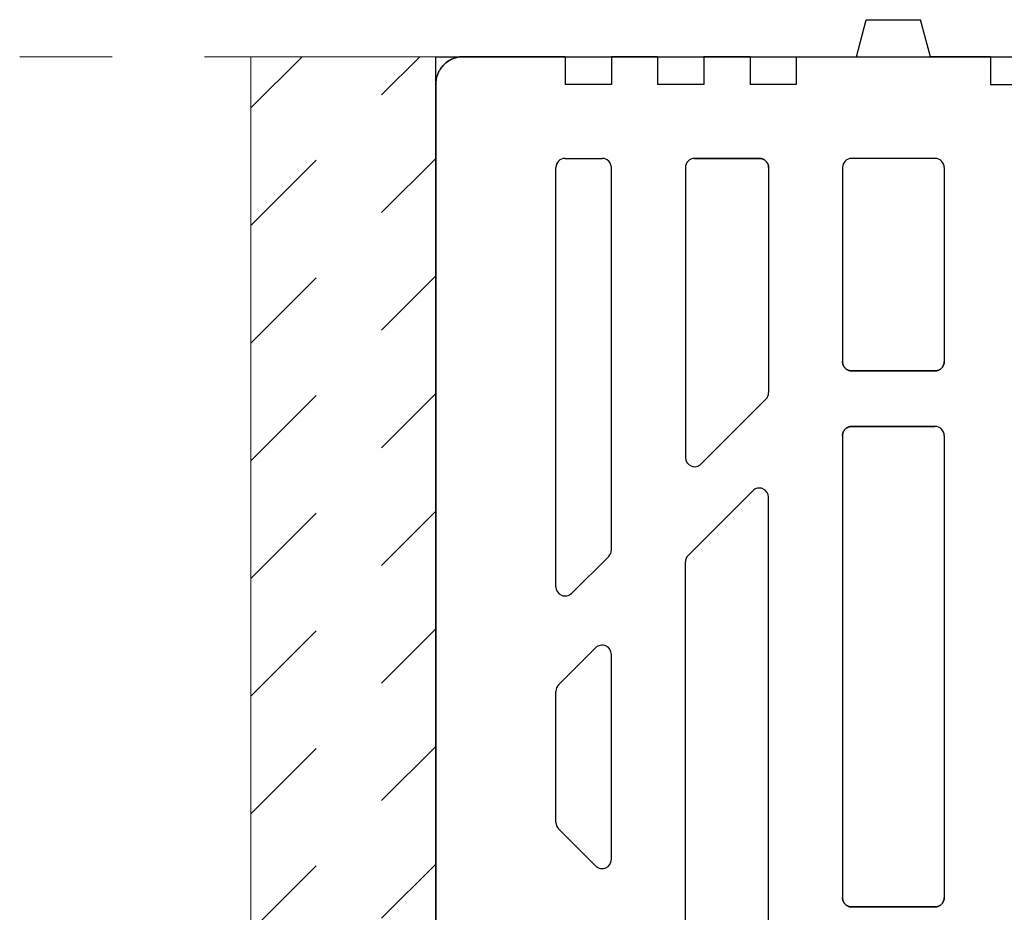
# Model space of a CAD drawing. Units: centimetres. Extents: x 0 to 21.4, y -0.4 to 29.7.
# Drawn here: x 3 to 4.1, y 23.1 to 24.1 of the extents above; entities that cross this region are included whole.
import ezdxf

# ---------------------------------------------------------------- set-up
doc = ezdxf.new("R2010")
doc.units = ezdxf.units.CM
for name, pattern in [('ALL_S30', [0.8, 0, -0.1, 0.6, -0.1]), ('AUSGEZOGEN', [0]), ('PUNKT2_S9', [0.1, 0, -0.1])]:
    doc.linetypes.add(name, pattern=pattern)
for name, color, linetype, lineweight in [('SP_HILFSLINIEN', 7, 'AUSGEZOGEN', 25), ('SP_KONSTRUKTION', 7, 'AUSGEZOGEN', 25), ('SP_SCHRAFFUREN', 7, 'AUSGEZOGEN', 25)]:
    doc.layers.add(name, color=color, linetype=linetype, lineweight=lineweight)

msp = doc.modelspace()

# ---------------------------------------------------------------- linework, layer by layer
at = {"layer": 'SP_HILFSLINIEN', "color": 202, "linetype": 'AUSGEZOGEN', "lineweight": 25, "transparency": 33554687}
for p, q in [((3.5, 21.5333), (3.5, 24.0133)), ((3.5, 24.0133), (7.15, 24.0133))]:
    msp.add_line(p, q, dxfattribs=at)
at = {"layer": 'SP_KONSTRUKTION', "color": 7, "linetype": 'AUSGEZOGEN', "lineweight": 25, "transparency": 33554687}
for p, q in [((3.955, 24.0133), (3.9657, 24.0533)), ((3.9657, 24.0533), (4.0243, 24.0533)), ((4.035, 24.0133), (4.0243, 24.0533)), ((3.5099, 24.0056), (3.5088, 24.0045)), ((3.5088, 24.0045), (3.5099, 24.0056)), ((3.511, 24.0065), (3.5099, 24.0056)), ((3.5099, 24.0056), (3.511, 24.0065)), ((3.5121, 24.0074), (3.511, 24.0065)), ((3.511, 24.0065), (3.5121, 24.0074)), ((3.5133, 24.0083), (3.5121, 24.0074)), ((3.5121, 24.0074), (3.5133, 24.0083)), ((3.5146, 24.0091), (3.5133, 24.0083)), ((3.5133, 24.0083), (3.5146, 24.0091)), ((3.5159, 24.0098), (3.5146, 24.0091)), ((3.5146, 24.0091), (3.5159, 24.0098)), ((3.5172, 24.0105), (3.5159, 24.0098)), ((3.5159, 24.0098), (3.5172, 24.0105)), ((3.5185, 24.0111), (3.5172, 24.0105)), ((3.5172, 24.0105), (3.5185, 24.0111)), ((3.5199, 24.0116), (3.5185, 24.0111)), ((3.5185, 24.0111), (3.5199, 24.0116)), ((3.5213, 24.012), (3.5199, 24.0116)), ((3.5199, 24.0116), (3.5213, 24.012)), ((3.5227, 24.0124), (3.5213, 24.012)), ((3.5213, 24.012), (3.5227, 24.0124)), ((3.5242, 24.0128), (3.5227, 24.0124)), ((3.5227, 24.0124), (3.5242, 24.0128)), ((3.5256, 24.013), (3.5242, 24.0128)), ((3.5242, 24.0128), (3.5256, 24.013)), ((3.5271, 24.0132), (3.5256, 24.013)), ((3.5256, 24.013), (3.5271, 24.0132)), ((3.5285, 24.0133), (3.5271, 24.0132)), ((3.5271, 24.0132), (3.5285, 24.0133)), ((3.53, 24.0133), (3.5285, 24.0133)), ((3.5285, 24.0133), (3.53, 24.0133)), ((3.64, 24.0133), (3.53, 24.0133)), ((3.64, 24.0133), (3.64, 23.9833)), ((3.69, 24.0133), (3.69, 23.9833)), ((3.69, 24.0133), (3.74, 24.0133)), ((3.74, 24.0133), (3.69, 24.0133)), ((3.74, 24.0133), (3.74, 23.9833)), ((3.79, 24.0133), (3.79, 23.9833)), ((3.79, 24.0133), (3.84, 24.0133)), ((3.84, 24.0133), (3.79, 24.0133)), ((3.84, 24.0133), (3.84, 23.9833)), ((3.89, 24.0133), (3.955, 24.0133)), ((3.89, 24.0133), (3.89, 23.9833)), ((4.1, 24.0133), (4.035, 24.0133)), ((4.035, 24.0133), (4.1, 24.0133)), ((4.1, 24.0133), (4.1, 23.9833)), ((3.5023, 23.9948), (3.5018, 23.9934)), ((3.5018, 23.9934), (3.5023, 23.9948)), ((3.5029, 23.9962), (3.5023, 23.9948)), ((3.5023, 23.9948), (3.5029, 23.9962)), ((3.5035, 23.9975), (3.5029, 23.9962)), ((3.5029, 23.9962), (3.5035, 23.9975)), ((3.5043, 23.9988), (3.5035, 23.9975)), ((3.5035, 23.9975), (3.5043, 23.9988)), ((3.5051, 24), (3.5043, 23.9988)), ((3.5043, 23.9988), (3.5051, 24)), ((3.5059, 24.0012), (3.5051, 24)), ((3.5051, 24), (3.5059, 24.0012)), ((3.5068, 24.0024), (3.5059, 24.0012)), ((3.5059, 24.0012), (3.5068, 24.0024)), ((3.5078, 24.0035), (3.5068, 24.0024)), ((3.5068, 24.0024), (3.5078, 24.0035)), ((3.5088, 24.0045), (3.5078, 24.0035)), ((3.5078, 24.0035), (3.5088, 24.0045)), ((3.5001, 23.9863), (3.5, 23.9848)), ((3.5, 23.9848), (3.5001, 23.9863)), ((3.5, 23.9848), (3.5, 23.9833)), ((3.5, 23.9833), (3.5, 23.9848)), ((3.5003, 23.9877), (3.5001, 23.9863)), ((3.5001, 23.9863), (3.5003, 23.9877)), ((3.5006, 23.9892), (3.5003, 23.9877)), ((3.5003, 23.9877), (3.5006, 23.9892)), ((3.5009, 23.9906), (3.5006, 23.9892)), ((3.5006, 23.9892), (3.5009, 23.9906)), ((3.5013, 23.992), (3.5009, 23.9906)), ((3.5009, 23.9906), (3.5013, 23.992)), ((3.5018, 23.9934), (3.5013, 23.992)), ((3.5013, 23.992), (3.5018, 23.9934)), ((3.5, 23.9833), (3.5, 21.5633)), ((3.5, 21.5633), (3.5, 23.9833)), ((3.69, 23.9833), (3.64, 23.9833)), ((3.79, 23.9833), (3.74, 23.9833)), ((3.89, 23.9833), (3.84, 23.9833)), ((4.1, 23.9833), (4.15, 23.9833)), ((3.64, 23.9033), (3.68, 23.9033)), ((3.78, 23.9033), (3.85, 23.9033)), ((3.85, 23.9033), (3.78, 23.9033)), ((3.8505, 23.9033), (3.85, 23.9033)), ((3.85, 23.9033), (3.8505, 23.9033)), ((3.851, 23.9033), (3.8505, 23.9033)), ((3.8505, 23.9033), (3.851, 23.9033)), ((3.8515, 23.9032), (3.851, 23.9033)), ((3.851, 23.9033), (3.8515, 23.9032)), ((3.8519, 23.9031), (3.8515, 23.9032)), ((3.8515, 23.9032), (3.8519, 23.9031)), ((3.8524, 23.903), (3.8519, 23.9031)), ((3.8519, 23.9031), (3.8524, 23.903)), ((3.8529, 23.9029), (3.8524, 23.903)), ((3.8524, 23.903), (3.8529, 23.9029)), ((3.8534, 23.9027), (3.8529, 23.9029)), ((3.8529, 23.9029), (3.8534, 23.9027)), ((3.8538, 23.9026), (3.8534, 23.9027)), ((3.8534, 23.9027), (3.8538, 23.9026)), ((3.8543, 23.9024), (3.8538, 23.9026)), ((3.8538, 23.9026), (3.8543, 23.9024)), ((3.8547, 23.9021), (3.8543, 23.9024)), ((3.8543, 23.9024), (3.8547, 23.9021)), ((3.8551, 23.9019), (3.8547, 23.9021)), ((3.8547, 23.9021), (3.8551, 23.9019)), ((3.8556, 23.9016), (3.8551, 23.9019)), ((3.8551, 23.9019), (3.8556, 23.9016)), ((3.856, 23.9014), (3.8556, 23.9016)), ((3.8556, 23.9016), (3.856, 23.9014)), ((3.8563, 23.9011), (3.856, 23.9014)), ((3.856, 23.9014), (3.8563, 23.9011)), ((3.8567, 23.9007), (3.8563, 23.9011)), ((3.8563, 23.9011), (3.8567, 23.9007)), ((3.8571, 23.9004), (3.8567, 23.9007)), ((3.8567, 23.9007), (3.8571, 23.9004)), ((3.8574, 23.9), (3.8571, 23.9004)), ((3.8571, 23.9004), (3.8574, 23.9)), ((3.8577, 23.8997), (3.8574, 23.9)), ((3.8574, 23.9), (3.8577, 23.8997)), ((3.858, 23.8993), (3.8577, 23.8997)), ((3.8577, 23.8997), (3.858, 23.8993)), ((3.8583, 23.8989), (3.858, 23.8993)), ((3.858, 23.8993), (3.8583, 23.8989)), ((3.8586, 23.8985), (3.8583, 23.8989)), ((3.8583, 23.8989), (3.8586, 23.8985)), ((4.04, 23.9033), (3.95, 23.9033)), ((3.63, 23.4398), (3.63, 23.8933)), ((3.69, 23.4797), (3.69, 23.8933)), ((3.77, 23.8933), (3.77, 23.5797)), ((3.8588, 23.898), (3.8586, 23.8985)), ((3.8586, 23.8985), (3.8588, 23.898)), ((3.859, 23.8976), (3.8588, 23.898)), ((3.8588, 23.898), (3.859, 23.8976)), ((3.8592, 23.8972), (3.859, 23.8976)), ((3.859, 23.8976), (3.8592, 23.8972)), ((3.8594, 23.8967), (3.8592, 23.8972)), ((3.8592, 23.8972), (3.8594, 23.8967)), ((3.8596, 23.8962), (3.8594, 23.8967)), ((3.8594, 23.8967), (3.8596, 23.8962)), ((3.8597, 23.8958), (3.8596, 23.8962)), ((3.8596, 23.8962), (3.8597, 23.8958)), ((3.8598, 23.8953), (3.8597, 23.8958)), ((3.8597, 23.8958), (3.8598, 23.8953)), ((3.8599, 23.8948), (3.8598, 23.8953)), ((3.8598, 23.8953), (3.8599, 23.8948)), ((3.86, 23.8943), (3.8599, 23.8948)), ((3.8599, 23.8948), (3.86, 23.8943)), ((3.86, 23.8938), (3.86, 23.8943)), ((3.86, 23.8943), (3.86, 23.8938)), ((3.86, 23.8933), (3.86, 23.8938)), ((3.86, 23.8938), (3.86, 23.8933)), ((3.86, 23.8933), (3.86, 23.6498)), ((3.94, 23.8933), (3.94, 23.6833)), ((4.05, 23.8933), (4.05, 23.6833)), ((3.94, 23.6833), (3.94, 23.6828)), ((3.94, 23.6828), (3.94, 23.6833)), ((3.94, 23.6828), (3.9401, 23.6824)), ((3.9401, 23.6824), (3.94, 23.6828)), ((3.9401, 23.6824), (3.9401, 23.6819)), ((3.9401, 23.6819), (3.9401, 23.6824)), ((3.9401, 23.6819), (3.9402, 23.6814)), ((3.9402, 23.6814), (3.9401, 23.6819)), ((3.9402, 23.6814), (3.9403, 23.6809)), ((3.9403, 23.6809), (3.9402, 23.6814)), ((3.9403, 23.6809), (3.9404, 23.6804)), ((3.9404, 23.6804), (3.9403, 23.6809)), ((3.9404, 23.6804), (3.9406, 23.68)), ((3.9406, 23.68), (3.9404, 23.6804)), ((3.9406, 23.68), (3.9408, 23.6795)), ((3.9408, 23.6795), (3.9406, 23.68)), ((3.9408, 23.6795), (3.941, 23.6791)), ((3.941, 23.6791), (3.9408, 23.6795)), ((3.941, 23.6791), (3.9412, 23.6786)), ((3.9412, 23.6786), (3.941, 23.6791)), ((3.9412, 23.6786), (3.9414, 23.6782)), ((3.9414, 23.6782), (3.9412, 23.6786)), ((3.9414, 23.6782), (3.9417, 23.6778)), ((3.9417, 23.6778), (3.9414, 23.6782)), ((3.9417, 23.6778), (3.942, 23.6774)), ((3.942, 23.6774), (3.9417, 23.6778)), ((3.942, 23.6774), (3.9423, 23.677)), ((3.9423, 23.677), (3.942, 23.6774)), ((3.9423, 23.677), (3.9426, 23.6766)), ((3.9426, 23.6766), (3.9423, 23.677)), ((3.9426, 23.6766), (3.9429, 23.6763)), ((3.9429, 23.6763), (3.9426, 23.6766)), ((3.9429, 23.6763), (3.9433, 23.6759)), ((3.9433, 23.6759), (3.9429, 23.6763)), ((3.9433, 23.6759), (3.9437, 23.6756)), ((3.9437, 23.6756), (3.9433, 23.6759)), ((3.9437, 23.6756), (3.944, 23.6753)), ((3.944, 23.6753), (3.9437, 23.6756)), ((3.944, 23.6753), (3.9444, 23.675)), ((3.9444, 23.675), (3.944, 23.6753)), ((4.0456, 23.675), (4.046, 23.6753)), ((4.046, 23.6753), (4.0456, 23.675)), ((4.046, 23.6753), (4.0463, 23.6756)), ((4.0463, 23.6756), (4.046, 23.6753)), ((4.0463, 23.6756), (4.0467, 23.6759)), ((4.0467, 23.6759), (4.0463, 23.6756)), ((4.0467, 23.6759), (4.0471, 23.6763)), ((4.0471, 23.6763), (4.0467, 23.6759)), ((4.0471, 23.6763), (4.0474, 23.6766)), ((4.0474, 23.6766), (4.0471, 23.6763)), ((4.0474, 23.6766), (4.0477, 23.677)), ((4.0477, 23.677), (4.0474, 23.6766)), ((4.0477, 23.677), (4.048, 23.6774)), ((4.048, 23.6774), (4.0477, 23.677)), ((4.048, 23.6774), (4.0483, 23.6778)), ((4.0483, 23.6778), (4.048, 23.6774)), ((4.0483, 23.6778), (4.0486, 23.6782)), ((4.0486, 23.6782), (4.0483, 23.6778)), ((4.0486, 23.6782), (4.0488, 23.6786)), ((4.0488, 23.6786), (4.0486, 23.6782)), ((4.0488, 23.6786), (4.049, 23.6791)), ((4.049, 23.6791), (4.0488, 23.6786)), ((4.049, 23.6791), (4.0492, 23.6795)), ((4.0492, 23.6795), (4.049, 23.6791)), ((4.0492, 23.6795), (4.0494, 23.68)), ((4.0494, 23.68), (4.0492, 23.6795)), ((4.0494, 23.68), (4.0496, 23.6804)), ((4.0496, 23.6804), (4.0494, 23.68)), ((4.0496, 23.6804), (4.0497, 23.6809)), ((4.0497, 23.6809), (4.0496, 23.6804)), ((4.0497, 23.6809), (4.0498, 23.6814)), ((4.0498, 23.6814), (4.0497, 23.6809)), ((4.0498, 23.6814), (4.0499, 23.6819)), ((4.0499, 23.6819), (4.0498, 23.6814)), ((4.0499, 23.6819), (4.05, 23.6824)), ((4.05, 23.6824), (4.0499, 23.6819)), ((4.05, 23.6828), (4.05, 23.6833)), ((4.05, 23.6833), (4.05, 23.6828)), ((4.05, 23.6824), (4.05, 23.6828)), ((4.05, 23.6828), (4.05, 23.6824)), ((3.9444, 23.675), (3.9449, 23.6748)), ((3.9449, 23.6748), (3.9444, 23.675)), ((3.9449, 23.6748), (3.9453, 23.6745)), ((3.9453, 23.6745), (3.9449, 23.6748)), ((3.9453, 23.6745), (3.9457, 23.6743)), ((3.9457, 23.6743), (3.9453, 23.6745)), ((3.9457, 23.6743), (3.9462, 23.6741)), ((3.9462, 23.6741), (3.9457, 23.6743)), ((3.9462, 23.6741), (3.9466, 23.6739)), ((3.9466, 23.6739), (3.9462, 23.6741)), ((3.9466, 23.6739), (3.9471, 23.6738)), ((3.9471, 23.6738), (3.9466, 23.6739)), ((3.9471, 23.6738), (3.9476, 23.6736)), ((3.9476, 23.6736), (3.9471, 23.6738)), ((3.9476, 23.6736), (3.9481, 23.6735)), ((3.9481, 23.6735), (3.9476, 23.6736)), ((3.9481, 23.6735), (3.9485, 23.6734)), ((3.9485, 23.6734), (3.9481, 23.6735)), ((3.9485, 23.6734), (3.949, 23.6734)), ((3.949, 23.6734), (3.9485, 23.6734)), ((3.949, 23.6734), (3.9495, 23.6733)), ((3.9495, 23.6733), (3.949, 23.6734)), ((3.9495, 23.6733), (3.95, 23.6733)), ((3.95, 23.6733), (3.9495, 23.6733)), ((3.95, 23.6733), (4.04, 23.6733)), ((4.04, 23.6733), (3.95, 23.6733)), ((4.04, 23.6733), (4.0405, 23.6733)), ((4.0405, 23.6733), (4.04, 23.6733)), ((4.0405, 23.6733), (4.041, 23.6734)), ((4.041, 23.6734), (4.0405, 23.6733)), ((4.041, 23.6734), (4.0415, 23.6734)), ((4.0415, 23.6734), (4.041, 23.6734)), ((4.0415, 23.6734), (4.0419, 23.6735)), ((4.0419, 23.6735), (4.0415, 23.6734)), ((4.0419, 23.6735), (4.0424, 23.6736)), ((4.0424, 23.6736), (4.0419, 23.6735)), ((4.0424, 23.6736), (4.0429, 23.6738)), ((4.0429, 23.6738), (4.0424, 23.6736)), ((4.0429, 23.6738), (4.0434, 23.6739)), ((4.0434, 23.6739), (4.0429, 23.6738)), ((4.0434, 23.6739), (4.0438, 23.6741)), ((4.0438, 23.6741), (4.0434, 23.6739)), ((4.0438, 23.6741), (4.0443, 23.6743)), ((4.0443, 23.6743), (4.0438, 23.6741)), ((4.0443, 23.6743), (4.0447, 23.6745)), ((4.0447, 23.6745), (4.0443, 23.6743)), ((4.0447, 23.6745), (4.0451, 23.6748)), ((4.0451, 23.6748), (4.0447, 23.6745)), ((4.0451, 23.6748), (4.0456, 23.675)), ((4.0456, 23.675), (4.0451, 23.6748)), ((3.8571, 23.6427), (3.7871, 23.5727)), ((3.944, 23.6114), (3.9437, 23.6111)), ((3.9437, 23.6111), (3.944, 23.6114)), ((3.9444, 23.6116), (3.944, 23.6114)), ((3.944, 23.6114), (3.9444, 23.6116)), ((3.9449, 23.6119), (3.9444, 23.6116)), ((3.9444, 23.6116), (3.9449, 23.6119)), ((3.9453, 23.6122), (3.9449, 23.6119)), ((3.9449, 23.6119), (3.9453, 23.6122)), ((3.9457, 23.6124), (3.9453, 23.6122)), ((3.9453, 23.6122), (3.9457, 23.6124)), ((3.9462, 23.6126), (3.9457, 23.6124)), ((3.9457, 23.6124), (3.9462, 23.6126)), ((3.9466, 23.6128), (3.9462, 23.6126)), ((3.9462, 23.6126), (3.9466, 23.6128)), ((3.9471, 23.6129), (3.9466, 23.6128)), ((3.9466, 23.6128), (3.9471, 23.6129)), ((3.9476, 23.613), (3.9471, 23.6129)), ((3.9471, 23.6129), (3.9476, 23.613)), ((3.9481, 23.6131), (3.9476, 23.613)), ((3.9476, 23.613), (3.9481, 23.6131)), ((3.9485, 23.6132), (3.9481, 23.6131)), ((3.9481, 23.6131), (3.9485, 23.6132)), ((3.949, 23.6133), (3.9485, 23.6132)), ((3.9485, 23.6132), (3.949, 23.6133)), ((3.9495, 23.6133), (3.949, 23.6133)), ((3.949, 23.6133), (3.9495, 23.6133)), ((3.95, 23.6133), (3.9495, 23.6133)), ((3.9495, 23.6133), (3.95, 23.6133)), ((3.95, 23.6133), (4.04, 23.6133)), ((4.04, 23.6133), (3.95, 23.6133)), ((3.9401, 23.6043), (3.94, 23.6038)), ((3.94, 23.6038), (3.9401, 23.6043)), ((3.94, 23.6038), (3.94, 23.6033)), ((3.94, 23.6033), (3.94, 23.6038)), ((3.94, 23.6033), (3.94, 23.1033)), ((3.9402, 23.6053), (3.9401, 23.6048)), ((3.9401, 23.6048), (3.9402, 23.6053)), ((3.9401, 23.6048), (3.9401, 23.6043)), ((3.9401, 23.6043), (3.9401, 23.6048)), ((3.9403, 23.6058), (3.9402, 23.6053)), ((3.9402, 23.6053), (3.9403, 23.6058)), ((3.9404, 23.6062), (3.9403, 23.6058)), ((3.9403, 23.6058), (3.9404, 23.6062)), ((3.9406, 23.6067), (3.9404, 23.6062)), ((3.9404, 23.6062), (3.9406, 23.6067)), ((3.9408, 23.6072), (3.9406, 23.6067)), ((3.9406, 23.6067), (3.9408, 23.6072)), ((3.941, 23.6076), (3.9408, 23.6072)), ((3.9408, 23.6072), (3.941, 23.6076)), ((3.9412, 23.6081), (3.941, 23.6076)), ((3.941, 23.6076), (3.9412, 23.6081)), ((3.9414, 23.6085), (3.9412, 23.6081)), ((3.9412, 23.6081), (3.9414, 23.6085)), ((3.9417, 23.6089), (3.9414, 23.6085)), ((3.9414, 23.6085), (3.9417, 23.6089)), ((3.942, 23.6093), (3.9417, 23.6089)), ((3.9417, 23.6089), (3.942, 23.6093)), ((3.9423, 23.6097), (3.942, 23.6093)), ((3.942, 23.6093), (3.9423, 23.6097)), ((3.9426, 23.61), (3.9423, 23.6097)), ((3.9423, 23.6097), (3.9426, 23.61)), ((3.9429, 23.6104), (3.9426, 23.61)), ((3.9426, 23.61), (3.9429, 23.6104)), ((3.9433, 23.6107), (3.9429, 23.6104)), ((3.9429, 23.6104), (3.9433, 23.6107)), ((3.9437, 23.6111), (3.9433, 23.6107)), ((3.9433, 23.6107), (3.9437, 23.6111)), ((4.05, 23.6033), (4.05, 23.1033)), ((3.8429, 23.5437), (3.7729, 23.4737)), ((3.86, 22.9749), (3.86, 23.5366)), ((3.6871, 23.4727), (3.6471, 23.4327)), ((3.77, 23.0449), (3.77, 23.4666)), ((3.6729, 23.3737), (3.6329, 23.3337)), ((3.69, 23.1449), (3.69, 23.3666)), ((3.63, 23.1849), (3.63, 23.3266)), ((3.6729, 23.1378), (3.6329, 23.1778)), ((3.94, 23.1033), (3.94, 23.1028)), ((3.94, 23.1028), (3.94, 23.1033)), ((3.94, 23.1028), (3.9401, 23.1024)), ((3.9401, 23.1024), (3.94, 23.1028)), ((3.9401, 23.1024), (3.9401, 23.1019)), ((3.9401, 23.1019), (3.9401, 23.1024)), ((3.9401, 23.1019), (3.9402, 23.1014)), ((3.9402, 23.1014), (3.9401, 23.1019)), ((3.9402, 23.1014), (3.9403, 23.1009)), ((3.9403, 23.1009), (3.9402, 23.1014)), ((3.9403, 23.1009), (3.9404, 23.1004)), ((3.9404, 23.1004), (3.9403, 23.1009)), ((3.9404, 23.1004), (3.9406, 23.1)), ((3.9406, 23.1), (3.9404, 23.1004)), ((4.0494, 23.1), (4.0496, 23.1004)), ((4.0496, 23.1004), (4.0494, 23.1)), ((4.0496, 23.1004), (4.0497, 23.1009)), ((4.0497, 23.1009), (4.0496, 23.1004)), ((4.0497, 23.1009), (4.0498, 23.1014)), ((4.0498, 23.1014), (4.0497, 23.1009)), ((4.0498, 23.1014), (4.0499, 23.1019)), ((4.0499, 23.1019), (4.0498, 23.1014)), ((4.0499, 23.1019), (4.05, 23.1024)), ((4.05, 23.1024), (4.0499, 23.1019)), ((4.05, 23.1028), (4.05, 23.1033)), ((4.05, 23.1033), (4.05, 23.1028)), ((4.05, 23.1024), (4.05, 23.1028)), ((4.05, 23.1028), (4.05, 23.1024)), ((3.9406, 23.1), (3.9408, 23.0995)), ((3.9408, 23.0995), (3.9406, 23.1)), ((3.9408, 23.0995), (3.941, 23.0991)), ((3.941, 23.0991), (3.9408, 23.0995)), ((3.941, 23.0991), (3.9412, 23.0986)), ((3.9412, 23.0986), (3.941, 23.0991)), ((3.9412, 23.0986), (3.9414, 23.0982)), ((3.9414, 23.0982), (3.9412, 23.0986)), ((3.9414, 23.0982), (3.9417, 23.0978)), ((3.9417, 23.0978), (3.9414, 23.0982)), ((3.9417, 23.0978), (3.942, 23.0974)), ((3.942, 23.0974), (3.9417, 23.0978)), ((3.942, 23.0974), (3.9423, 23.097)), ((3.9423, 23.097), (3.942, 23.0974)), ((3.9423, 23.097), (3.9426, 23.0966)), ((3.9426, 23.0966), (3.9423, 23.097)), ((3.9426, 23.0966), (3.9429, 23.0963)), ((3.9429, 23.0963), (3.9426, 23.0966)), ((3.9429, 23.0963), (3.9433, 23.0959)), ((3.9433, 23.0959), (3.9429, 23.0963)), ((3.9433, 23.0959), (3.9437, 23.0956)), ((3.9437, 23.0956), (3.9433, 23.0959)), ((3.9437, 23.0956), (3.944, 23.0953)), ((3.944, 23.0953), (3.9437, 23.0956)), ((3.944, 23.0953), (3.9444, 23.095)), ((3.9444, 23.095), (3.944, 23.0953)), ((3.9444, 23.095), (3.9449, 23.0948)), ((3.9449, 23.0948), (3.9444, 23.095)), ((3.9449, 23.0948), (3.9453, 23.0945)), ((3.9453, 23.0945), (3.9449, 23.0948)), ((3.9453, 23.0945), (3.9457, 23.0943)), ((3.9457, 23.0943), (3.9453, 23.0945)), ((3.9457, 23.0943), (3.9462, 23.0941)), ((3.9462, 23.0941), (3.9457, 23.0943)), ((3.9462, 23.0941), (3.9466, 23.0939)), ((3.9466, 23.0939), (3.9462, 23.0941)), ((3.9466, 23.0939), (3.9471, 23.0938)), ((3.9471, 23.0938), (3.9466, 23.0939)), ((3.9471, 23.0938), (3.9476, 23.0936)), ((3.9476, 23.0936), (3.9471, 23.0938)), ((3.9476, 23.0936), (3.9481, 23.0935)), ((3.9481, 23.0935), (3.9476, 23.0936)), ((3.9481, 23.0935), (3.9485, 23.0934)), ((3.9485, 23.0934), (3.9481, 23.0935)), ((3.9485, 23.0934), (3.949, 23.0934)), ((3.949, 23.0934), (3.9485, 23.0934)), ((3.949, 23.0934), (3.9495, 23.0933)), ((3.9495, 23.0933), (3.949, 23.0934)), ((3.9495, 23.0933), (3.95, 23.0933)), ((3.95, 23.0933), (3.9495, 23.0933)), ((3.95, 23.0933), (4.04, 23.0933)), ((4.04, 23.0933), (3.95, 23.0933)), ((4.04, 23.0933), (4.0405, 23.0933)), ((4.0405, 23.0933), (4.04, 23.0933)), ((4.0405, 23.0933), (4.041, 23.0934)), ((4.041, 23.0934), (4.0405, 23.0933)), ((4.041, 23.0934), (4.0415, 23.0934)), ((4.0415, 23.0934), (4.041, 23.0934)), ((4.0415, 23.0934), (4.0419, 23.0935)), ((4.0419, 23.0935), (4.0415, 23.0934)), ((4.0419, 23.0935), (4.0424, 23.0936)), ((4.0424, 23.0936), (4.0419, 23.0935)), ((4.0424, 23.0936), (4.0429, 23.0938)), ((4.0429, 23.0938), (4.0424, 23.0936)), ((4.0429, 23.0938), (4.0434, 23.0939)), ((4.0434, 23.0939), (4.0429, 23.0938)), ((4.0434, 23.0939), (4.0438, 23.0941)), ((4.0438, 23.0941), (4.0434, 23.0939)), ((4.0438, 23.0941), (4.0443, 23.0943)), ((4.0443, 23.0943), (4.0438, 23.0941)), ((4.0443, 23.0943), (4.0447, 23.0945)), ((4.0447, 23.0945), (4.0443, 23.0943)), ((4.0447, 23.0945), (4.0451, 23.0948)), ((4.0451, 23.0948), (4.0447, 23.0945)), ((4.0451, 23.0948), (4.0456, 23.095)), ((4.0456, 23.095), (4.0451, 23.0948)), ((4.0456, 23.095), (4.046, 23.0953)), ((4.046, 23.0953), (4.0456, 23.095)), ((4.046, 23.0953), (4.0463, 23.0956)), ((4.0463, 23.0956), (4.046, 23.0953)), ((4.0463, 23.0956), (4.0467, 23.0959)), ((4.0467, 23.0959), (4.0463, 23.0956)), ((4.0467, 23.0959), (4.0471, 23.0963)), ((4.0471, 23.0963), (4.0467, 23.0959)), ((4.0471, 23.0963), (4.0474, 23.0966)), ((4.0474, 23.0966), (4.0471, 23.0963)), ((4.0474, 23.0966), (4.0477, 23.097)), ((4.0477, 23.097), (4.0474, 23.0966)), ((4.0477, 23.097), (4.048, 23.0974)), ((4.048, 23.0974), (4.0477, 23.097)), ((4.048, 23.0974), (4.0483, 23.0978)), ((4.0483, 23.0978), (4.048, 23.0974)), ((4.0483, 23.0978), (4.0486, 23.0982)), ((4.0486, 23.0982), (4.0483, 23.0978)), ((4.0486, 23.0982), (4.0488, 23.0986)), ((4.0488, 23.0986), (4.0486, 23.0982)), ((4.0488, 23.0986), (4.049, 23.0991)), ((4.049, 23.0991), (4.0488, 23.0986)), ((4.049, 23.0991), (4.0492, 23.0995)), ((4.0492, 23.0995), (4.049, 23.0991)), ((4.0492, 23.0995), (4.0494, 23.1)), ((4.0494, 23.1), (4.0492, 23.0995))]:
    msp.add_line(p, q, dxfattribs=at)
at = {"layer": 'SP_KONSTRUKTION', "color": 7, "linetype": 'ALL_S30', "lineweight": 18, "transparency": 33554687}
msp.add_line((3.05, 24.0133), (7.5, 24.0133), dxfattribs=at)
at = {"layer": 'SP_KONSTRUKTION', "color": 7, "linetype": 'AUSGEZOGEN', "lineweight": 18, "transparency": 33554687}
msp.add_line((3.3, 16.3633), (3.3, 24.0133), dxfattribs=at)
at = {"layer": 'SP_KONSTRUKTION', "color": 7, "linetype": 'AUSGEZOGEN', "lineweight": 25, "transparency": 33554687}
for centre, start, end in [((3.64, 23.8933), 90, 180), ((3.68, 23.8933), 0, 90), ((3.78, 23.8933), 90, 180), ((3.95, 23.8933), 90, 180), ((4.04, 23.8933), 0, 90), ((3.85, 23.6498), 315, 0), ((4.04, 23.6033), 0, 90), ((3.78, 23.5797), 180, 315), ((3.85, 23.5366), 0, 135), ((3.68, 23.4797), 315, 0), ((3.78, 23.4666), 135, 180), ((3.64, 23.4398), 180, 315), ((3.68, 23.3666), 0, 135), ((3.64, 23.3266), 135, 180), ((3.64, 23.1849), 180, 225), ((3.68, 23.1449), 225, 0)]:
    msp.add_arc(centre, 0.01, start, end, dxfattribs=at)
at = {"layer": 'SP_SCHRAFFUREN', "color": 7, "linetype": 'PUNKT2_S9', "lineweight": 13, "transparency": 33554687}
for p, q in [((3.3, 23.8306), (3.4827, 24.0133)), ((3.3, 23.9579), (3.3554, 24.0133)), ((3.3, 23.7033), (3.5, 23.9033)), ((3.3, 23.5761), (3.5, 23.7761)), ((3.3, 23.4488), (3.5, 23.6488)), ((3.3, 23.3215), (3.5, 23.5215)), ((3.3, 23.1942), (3.5, 23.3942)), ((3.3, 23.067), (3.5, 23.267)), ((3.3, 22.9397), (3.5, 23.1397))]:
    msp.add_line(p, q, dxfattribs=at)

doc.saveas('drawing.dxf')
